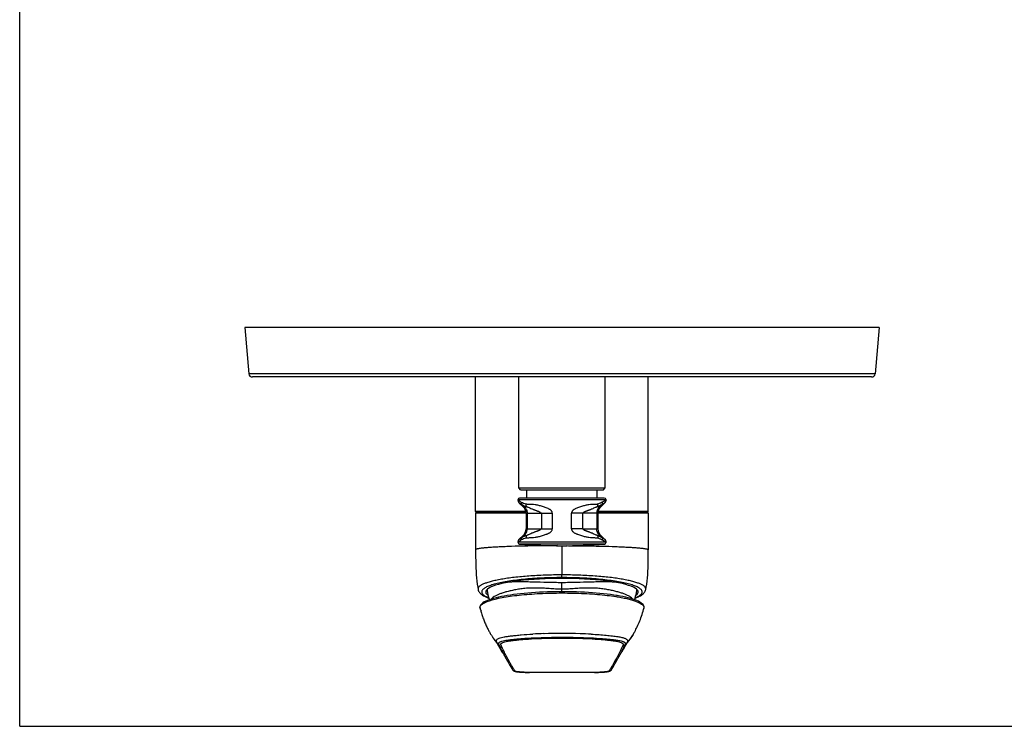
# Model space of a CAD drawing. Units: millimetres. Extents: x 0 to 559, y 0 to 432.
# Drawn here: x 0 to 279, y 0 to 201 of the extents above; entities that cross this region are included whole.
import ezdxf

# ---------------------------------------------------------------- set-up
doc = ezdxf.new("R2010")
doc.units = ezdxf.units.MM
doc.header["$LTSCALE"] = 30.734
doc.layers.get('0').update_dxf_attribs({"linetype": 'CONTINUOUS'})
doc.layers.add('DATUM_AXIS', color=7, linetype='CONTINUOUS')

msp = doc.modelspace()

# ---------------------------------------------------------------- linework, layer by layer
at = {"color": 7, "linetype": 'Continuous'}
for p, q in [((0, 0), (0, 431.8)), ((63.88, 113.17), (65.02, 100.08)), ((243.88, 113.17), (63.88, 113.17)), ((243.88, 113.17), (242.73, 100.08)), ((242.73, 100.08), (65.02, 100.08)), ((241.73, 99.17), (66.02, 99.17)), ((166.38, 64.29), (141.38, 64.29)), ((165.89, 64.79), (141.86, 64.79)), ((141.38, 64.16), (141.38, 64.15)), ((141.76, 63.39), (141.79, 63.39)), ((141.76, 63.39), (142.88, 62.34)), ((142.59, 62.91), (143.2, 62.34)), ((143.87, 62.34), (142.88, 62.34)), ((164.87, 62.34), (163.88, 62.34)), ((165.16, 62.91), (164.56, 62.34)), ((165.99, 63.39), (164.87, 62.34)), ((165.96, 63.39), (165.99, 63.39)), ((143.63, 60.97), (129.38, 60.97)), ((143.68, 60.47), (129.38, 60.47)), ((129.38, 60.47), (129.38, 50.12)), ((143.67, 60.67), (129.58, 60.67)), ((143.68, 60.52), (151.14, 60.52)), ((143.68, 60.52), (143.68, 56.02)), ((143.98, 60.52), (143.98, 56.02)), ((148.09, 60.52), (148.09, 56.02)), ((151.14, 60.52), (151.14, 56.02)), ((164.08, 60.52), (156.61, 60.52)), ((156.61, 56.02), (156.61, 60.52)), ((159.66, 60.52), (159.66, 56.02)), ((163.77, 60.52), (163.77, 56.02)), ((178.18, 60.67), (164.08, 60.67)), ((164.08, 60.52), (164.08, 56.02)), ((178.38, 60.47), (164.08, 60.47)), ((178.38, 60.97), (164.12, 60.97)), ((178.38, 60.47), (178.38, 50.12)), ((143.68, 56.02), (151.14, 56.02)), ((159.66, 56.02), (156.61, 56.02)), ((159.66, 56.02), (163.77, 56.02)), ((163.77, 56.02), (164.08, 56.02)), ((142.88, 54.19), (141.76, 53.15)), ((141.76, 53.15), (141.79, 53.15)), ((143.2, 54.19), (142.59, 53.63)), ((142.88, 54.19), (143.87, 54.19)), ((163.88, 54.19), (164.87, 54.19)), ((164.56, 54.19), (165.16, 53.63)), ((164.87, 54.19), (165.99, 53.15)), ((165.96, 53.15), (165.99, 53.15)), ((141.38, 52.38), (141.38, 52.38)), ((166.38, 52.23), (141.38, 52.23)), ((165.91, 51.73), (141.84, 51.73)), ((153.88, 42.21), (153.88, 42.98)), ((153.88, 38.91), (153.88, 40.77)), ((153.88, 38.21), (153.88, 38.91)), ((177.67, 38.87), (177.67, 38.87)), ((130.59, 33.88), (130.62, 33.51)), ((177.14, 33.49), (177.18, 33.7)), ((177.18, 33.7), (177.16, 33.99)), ((130.62, 33.5), (130.66, 33.38)), ((130.66, 33.38), (130.75, 33.06)), ((130.75, 33.06), (130.84, 32.73)), ((177.06, 33.19), (177.14, 33.49)), ((177.14, 33.48), (177.13, 33.45)), ((145.54, 26.17), (145.57, 26.17)), ((148.75, 26.3), (148.82, 26.3)), ((134.54, 24.84), (134.59, 24.77)), ((135.47, 23.48), (135.78, 23.02)), ((135.63, 23.42), (136.27, 22.68)), ((135.78, 23.02), (136.09, 22.54)), ((172.35, 23.78), (171.65, 23.01)), ((172.32, 23.51), (172.41, 23.65)), ((172.41, 23.65), (172.51, 23.79)), ((172.51, 23.79), (172.6, 23.93)), ((172.6, 23.93), (172.69, 24.07)), ((172.69, 24.07), (172.79, 24.2)), ((172.79, 24.2), (172.87, 24.33)), ((172.87, 24.33), (172.95, 24.44)), ((172.95, 24.44), (173.01, 24.53)), ((173.09, 24.64), (173.24, 24.86)), ((137.14, 20.81), (137.07, 20.93)), ((137.14, 20.81), (137.17, 20.76)), ((137.61, 19.97), (137.52, 20.13)), ((140.12, 16.36), (139.77, 16.95)), ((167.98, 16.93), (167.63, 16.35)), ((163.05, 15.31), (144.71, 15.31)), ((144.71, 15.3), (144.71, 15.31)), ((163.09, 15.3), (144.71, 15.3)), ((163.05, 15.3), (163.05, 15.31)), ((167.91, 16.07), (167.99, 16.19)), ((0, 0), (558.8, 0))]:
    msp.add_line(p, q, dxfattribs=at)
for points in [[(129.37, 50.12), (129.37, 49.13), (129.38, 48.05), (129.39, 47), (129.41, 45.98), (129.44, 44.97), (129.49, 43.99), (129.55, 43.04), (129.63, 42.11), (129.73, 41.21), (129.84, 40.34), (129.97, 39.5), (130.08, 38.87)], [(177.67, 38.87), (177.79, 39.5), (177.92, 40.34), (178.03, 41.21), (178.13, 42.11), (178.21, 43.04), (178.27, 43.99), (178.31, 44.97), (178.35, 45.97), (178.36, 47), (178.37, 48.05), (178.38, 49.13), (178.38, 50.12)], [(130.08, 38.87), (130.14, 38.64), (130.24, 38.4), (130.36, 38.18), (130.51, 37.97), (130.68, 37.77), (130.88, 37.58), (131.1, 37.4), (131.35, 37.23), (131.63, 37.06), (131.94, 36.9), (132.28, 36.73), (132.66, 36.57), (133.07, 36.41), (133.12, 36.4)], [(177.16, 33.99), (177.06, 34.27), (176.89, 34.54), (176.66, 34.79), (176.36, 35.03), (176.01, 35.26), (175.59, 35.48), (175.12, 35.7), (174.6, 35.9), (174.01, 36.1), (173.38, 36.29), (172.69, 36.47), (171.96, 36.65), (171.18, 36.81), (170.36, 36.97), (169.5, 37.12), (168.6, 37.26), (167.67, 37.4), (166.69, 37.52), (165.69, 37.63), (164.65, 37.73), (163.59, 37.83), (162.5, 37.91), (161.4, 37.99), (160.27, 38.05), (159.12, 38.1), (157.97, 38.15), (156.8, 38.18), (155.63, 38.2), (154.45, 38.21), (153.27, 38.21), (152.1, 38.2), (150.93, 38.18), (149.78, 38.15), (148.63, 38.1), (147.5, 38.05), (146.38, 37.99), (145.28, 37.91), (144.21, 37.83), (143.16, 37.74), (142.13, 37.64), (141.14, 37.53), (140.17, 37.4), (139.24, 37.27), (138.35, 37.14), (137.49, 36.99), (136.68, 36.83), (135.9, 36.67), (135.17, 36.5), (134.48, 36.32), (133.84, 36.13), (133.25, 35.93), (132.72, 35.73), (132.24, 35.51), (131.81, 35.29), (131.44, 35.06), (131.12, 34.8), (130.87, 34.53), (130.68, 34.22), (130.59, 33.88)], [(132.64, 38.9), (132.67, 38.47), (132.74, 37.95), (132.83, 37.43), (132.96, 36.92), (133.11, 36.42), (133.29, 35.94)], [(174.47, 35.95), (174.64, 36.42), (174.79, 36.92), (174.92, 37.43), (175.01, 37.95), (175.08, 38.47), (175.11, 38.91)], [(174.63, 36.39), (174.68, 36.41), (175.1, 36.57), (175.48, 36.73), (175.82, 36.9), (176.13, 37.06), (176.41, 37.23), (176.65, 37.4), (176.88, 37.58), (177.07, 37.77), (177.25, 37.97), (177.4, 38.18), (177.52, 38.4), (177.61, 38.64), (177.67, 38.87)], [(130.84, 32.73), (130.94, 32.41), (131.03, 32.09), (131.14, 31.77), (131.24, 31.45), (131.35, 31.14), (131.45, 30.84), (131.57, 30.53), (131.68, 30.23), (131.79, 29.94), (131.91, 29.65), (132.03, 29.36), (132.15, 29.08), (132.27, 28.8), (132.4, 28.53), (132.52, 28.27), (132.65, 28), (132.77, 27.75), (132.9, 27.5), (133.03, 27.26), (133.16, 27.03), (133.28, 26.81), (133.4, 26.6), (133.52, 26.39), (133.63, 26.2), (133.74, 26.03), (133.85, 25.86), (133.95, 25.7), (134.04, 25.56), (134.13, 25.43), (134.21, 25.31), (134.28, 25.21), (134.35, 25.12), (134.4, 25.03), (134.45, 24.96), (134.5, 24.9), (134.54, 24.84)], [(174.44, 26.72), (174.52, 26.86), (174.7, 27.19), (174.88, 27.53), (175.07, 27.9), (175.25, 28.28), (175.43, 28.67), (175.61, 29.07), (175.79, 29.48), (175.96, 29.91), (176.13, 30.34), (176.3, 30.79), (176.46, 31.25), (176.62, 31.72), (176.77, 32.2), (176.92, 32.69), (177.06, 33.19)], [(173.24, 24.86), (173.3, 24.95), (173.37, 25.04), (173.45, 25.15), (173.53, 25.27), (173.62, 25.41), (173.72, 25.55), (173.82, 25.71), (173.93, 25.88), (174.04, 26.06), (174.16, 26.25), (174.28, 26.45), (174.4, 26.65), (174.44, 26.72)], [(134.58, 24.78), (134.85, 24.39), (135.16, 23.94), (135.47, 23.48)], [(136.09, 22.54), (136.41, 22.03), (136.74, 21.49), (137.07, 20.93)], [(170.61, 20.78), (170.66, 20.87), (170.71, 20.97), (170.77, 21.06), (170.82, 21.15), (170.88, 21.24), (170.93, 21.33), (170.98, 21.42), (171.04, 21.51), (171.09, 21.59), (171.14, 21.68), (171.2, 21.77), (171.25, 21.85), (171.3, 21.93), (171.35, 22.02), (171.4, 22.1), (171.45, 22.18), (171.5, 22.26), (171.55, 22.34), (171.6, 22.41), (171.65, 22.49), (171.7, 22.57), (171.75, 22.64), (171.8, 22.72)], [(171.8, 22.72), (171.85, 22.79), (171.89, 22.87), (171.94, 22.94)], [(171.94, 22.94), (171.99, 23.01), (172.04, 23.09), (172.08, 23.16), (172.13, 23.23), (172.18, 23.3), (172.22, 23.37), (172.27, 23.44), (172.32, 23.51)], [(173.01, 24.53), (173.06, 24.6), (173.09, 24.64)], [(137.17, 20.76), (137.29, 20.55), (137.41, 20.34), (137.52, 20.13)], [(137.61, 19.97), (137.71, 19.79), (138.06, 19.13), (138.42, 18.5), (138.76, 17.89), (139.11, 17.3), (139.43, 16.75)], [(168.32, 16.73), (168.6, 17.21), (168.89, 17.71), (169.18, 18.21), (169.46, 18.71), (169.74, 19.22), (170.02, 19.72), (170.16, 19.99)], [(170.16, 19.99), (170.25, 20.15), (170.37, 20.36), (170.49, 20.57), (170.61, 20.78)], [(139.43, 16.75), (139.47, 16.68), (139.53, 16.59), (139.58, 16.51), (139.63, 16.43), (139.68, 16.35), (139.72, 16.27), (139.77, 16.19), (139.85, 16.07)], [(139.85, 16.07), (139.91, 15.98), (139.98, 15.9), (140.05, 15.84), (140.12, 15.79), (140.19, 15.75), (140.25, 15.71)], [(140.25, 15.71), (140.32, 15.68), (140.39, 15.66), (140.45, 15.63), (140.52, 15.61), (140.59, 15.59), (140.66, 15.58), (140.74, 15.56), (140.83, 15.54)], [(140.83, 15.54), (140.91, 15.52), (141.01, 15.51), (141.11, 15.49), (141.21, 15.48), (141.32, 15.46), (141.44, 15.45), (141.57, 15.44), (141.7, 15.42), (141.84, 15.41), (141.99, 15.4), (142.14, 15.39), (142.3, 15.38), (142.46, 15.37), (142.64, 15.36), (142.82, 15.35), (143, 15.34), (143.19, 15.33), (143.39, 15.32), (143.59, 15.32), (143.8, 15.31), (144.01, 15.31), (144.23, 15.31), (144.45, 15.3), (144.67, 15.3), (144.71, 15.3)], [(163.09, 15.3), (163.3, 15.3), (163.5, 15.31), (163.71, 15.31), (163.91, 15.31), (164.1, 15.32), (164.29, 15.32), (164.48, 15.33), (164.66, 15.34), (164.84, 15.34), (165.01, 15.35), (165.18, 15.36), (165.34, 15.37), (165.49, 15.38), (165.64, 15.39), (165.78, 15.4), (165.92, 15.41), (166.05, 15.42), (166.18, 15.44), (166.29, 15.45), (166.41, 15.46), (166.51, 15.48), (166.61, 15.49), (166.71, 15.5), (166.8, 15.52), (166.89, 15.53), (166.97, 15.55)], [(166.97, 15.55), (167.04, 15.56), (167.11, 15.58), (167.18, 15.6), (167.25, 15.62), (167.31, 15.64), (167.37, 15.66), (167.44, 15.68), (167.5, 15.71)], [(167.5, 15.71), (167.56, 15.74), (167.63, 15.78), (167.69, 15.83), (167.76, 15.88), (167.82, 15.95), (167.88, 16.02), (167.91, 16.07)], [(167.99, 16.19), (168.03, 16.27), (168.08, 16.34), (168.13, 16.42), (168.18, 16.5), (168.23, 16.59), (168.28, 16.67), (168.32, 16.73)]]:
    msp.add_lwpolyline(points, dxfattribs=at)
for centre, radius, start, end in [((66.02, 100.17), 1, 185, 270), ((241.73, 100.17), 1, 270, 355), ((141.88, 64.29), 0.5, 92, 180), ((142.58, 64.27), 1.2, 180, 227), ((142.47, 64.27), 1.09, 180.0072, 185.6702), ((141.49, 64.27), 0.119, 180.0307, 188.9585), ((165.88, 64.29), 0.5, 0, 88), ((165.18, 64.27), 1.2, 313, 360), ((166.26, 64.27), 0.119, 351.0493, 359.9701), ((72.01, -61.81), 143.82, 60.7246, 61.1173), ((142.61, 64.35), 1.26, 224.4296, 228.3453), ((142.62, 64.36), 1.27, 228.3411, 229.5461), ((74.74, -49.28), 131.11, 58.8371, 59.2441), ((141.18, 60.52), 2.5, 0, 47), ((166.58, 60.52), 2.5, 133, 180), ((232.99, -49.25), 131.07, 120.7558, 121.1629), ((235.66, -61.67), 143.67, 118.8825, 119.2756), ((165.13, 64.36), 1.27, 310.4534, 311.6587), ((166.25, 64.27), 0.125, 342.4105, 351.0052), ((129.68, 60.97), 0.3, 180, 270), ((129.58, 60.47), 0.2, 90, 180), ((178.08, 60.97), 0.3, 270, 360), ((178.18, 60.47), 0.2, 0, 90), ((141.18, 56.02), 2.5, 313, 360), ((166.58, 56.02), 2.5, 180, 227), ((142.58, 52.27), 1.2, 133, 180), ((142.61, 52.19), 1.26, 131.6545, 135.582), ((142.62, 52.18), 1.27, 130.4534, 131.6586), ((75.12, 165.19), 130.39, 300.7548, 301.164), ((232.9, 165.65), 130.91, 238.8368, 239.2444), ((165.13, 52.18), 1.27, 48.3413, 49.5466), ((165.18, 52.27), 1.2, 0, 47), ((142.47, 52.27), 1.09, 174.3328, 179.993), ((141.88, 52.23), 0.5, 180, 265.5883), ((72.1, 178.18), 143.64, 298.8824, 299.2756), ((235.97, 178.77), 144.31, 240.7253, 241.1167), ((165.88, 52.23), 0.5, 274.4117, 360), ((160.61, -18.46), 55.95, 81.0048, 81.1537), ((160.75, -17.55), 55.04, 80.868, 81.0048), ((131.31, 33.69), 0.717, 174.2237, 179.0692), ((131.3, 33.69), 0.706, 179.0957, 188.644), ((131.32, 33.69), 0.721, 188.6666, 195.0138), ((176.42, 33.69), 0.747, 355.5504, 3.7305), ((152.76, -110.75), 137.11, 91.6732, 93.004), ((153.89, -148.09), 174.46, 88.3214, 91.6642), ((154.56, -120.56), 146.92, 87.0184, 88.2685), ((136.86, 23.21), 0.796, 221.6976, 270.3236), ((171.07, 23.55), 0.796, 269.6495, 317.2037), ((176.63, 40.93), 44.3, 206.5736, 206.965), ((178.35, 41.81), 46.22, 206.9705, 208.1971), ((130.91, 41.1), 44.57, 331.7205, 332.7672), ((134.63, 39.18), 40.38, 332.7749, 333.3982), ((185.78, 43.68), 53.21, 210.8929, 211.7417), ((121.47, 44.05), 53.83, 328.2144, 329.0372), ((167.23, 16.49), 0.794, 269.5913, 320.415), ((167.23, 16.48), 0.793, 320.4712, 326.3398), ((167.24, 16.48), 0.79, 326.3428, 328.1749)]:
    msp.add_arc(centre, radius, start, end, dxfattribs=at)
msp.add_ellipse((153.88, 38.16), major_axis=(21.65, 0), ratio=0.176327, start_param=-0.247554, end_param=3.386242, dxfattribs=at)
for points, knots in [([(166.38, 64.27), (166.38, 64.11), (166.3, 63.79), (166.1, 63.52), (165.98, 63.41)], [0, 0, 0, 0, 0.485254, 1, 1, 1, 1]), ([(141.38, 64.25), (141.38, 64.23), (141.41, 64.17), (141.46, 64.14), (141.48, 64.12)], [0, 0, 0, 0, 0.442419, 1, 1, 1, 1]), ([(141.38, 64.15), (141.39, 64.03), (141.47, 63.78), (141.62, 63.56), (141.71, 63.47)], [0, 0, 0, 0, 0.487832, 1, 1, 1, 1]), ([(141.48, 64.12), (141.48, 63.99), (141.53, 63.71), (141.69, 63.48), (141.79, 63.39)], [0, 0, 0, 0, 0.501116, 1, 1, 1, 1]), ([(142.34, 63.64), (142.33, 63.51), (142.36, 63.24), (142.5, 63), (142.59, 62.91)], [0, 0, 0, 0, 0.510923, 1, 1, 1, 1]), ([(142.34, 63.64), (142.54, 63.53), (142.98, 63.33), (143.43, 63.16), (143.68, 63.07)], [0, 0, 0, 0, 0.45954, 1, 1, 1, 1]), ([(142.59, 62.91), (142.78, 62.8), (143.19, 62.59), (143.63, 62.43), (143.87, 62.34)], [0, 0, 0, 0, 0.458777, 1, 1, 1, 1]), ([(143.2, 62.34), (143.32, 62.23), (143.54, 61.97), (143.79, 61.52), (143.95, 61.03), (143.98, 60.69), (143.98, 60.52)], [0, 0, 0, 0, 0.249405, 0.499289, 0.749544, 1, 1, 1, 1]), ([(143.87, 62.34), (143.79, 62.44), (143.68, 62.68), (143.67, 62.94), (143.68, 63.07)], [0, 0, 0, 0, 0.478269, 1, 1, 1, 1]), ([(151.14, 60.52), (151.14, 60.57), (151.13, 60.67), (151.09, 60.82), (151.03, 60.97), (150.95, 61.1), (150.86, 61.22), (150.74, 61.33), (150.62, 61.42), (150.46, 61.54), (150.24, 61.67), (149.88, 61.84), (149.43, 62.03), (148.88, 62.23), (148.34, 62.41), (147.81, 62.56), (147.12, 62.74), (146.29, 62.89), (145.48, 62.97), (144.88, 62.99), (144.46, 62.99), (144.06, 63), (143.8, 63.04), (143.68, 63.07)], [0, 0, 0, 0, 0.018806, 0.037594, 0.056318, 0.074992, 0.093548, 0.112037, 0.13045, 0.148768, 0.185184, 0.221316, 0.292696, 0.362819, 0.431511, 0.498572, 0.563796, 0.687909, 0.8025, 0.855936, 0.906662, 0.954578, 1, 1, 1, 1]), ([(143.87, 62.34), (143.94, 62.32), (144.09, 62.27), (144.4, 62.15), (144.81, 61.97), (145.24, 61.78), (145.58, 61.63), (145.85, 61.53), (146.12, 61.42), (146.4, 61.32), (146.64, 61.23), (146.83, 61.17), (146.97, 61.12), (147.1, 61.07), (147.2, 61.04), (147.27, 61.01), (147.34, 60.98), (147.42, 60.95), (147.49, 60.91), (147.57, 60.87), (147.62, 60.83), (147.63, 60.78), (147.63, 60.76), (147.64, 60.73), (147.65, 60.71), (147.68, 60.68), (147.73, 60.66), (147.78, 60.64), (147.83, 60.63), (147.88, 60.61), (147.94, 60.6), (147.99, 60.58), (148.03, 60.56), (148.06, 60.55), (148.09, 60.53), (148.09, 60.52)], [0, 0, 0, 0, 0.047897, 0.101528, 0.217336, 0.337879, 0.399111, 0.46099, 0.523633, 0.587192, 0.651831, 0.68461, 0.71773, 0.751226, 0.768132, 0.785157, 0.80232, 0.819653, 0.837228, 0.855232, 0.874295, 0.879455, 0.884639, 0.889808, 0.894805, 0.904015, 0.912814, 0.930095, 0.938699, 0.947307, 0.964589, 0.973283, 0.982034, 0.990897, 1, 1, 1, 1]), ([(164.07, 63.07), (163.95, 63.04), (163.69, 63), (163.29, 62.99), (162.87, 62.99), (162.27, 62.97), (161.46, 62.89), (160.63, 62.74), (159.94, 62.56), (159.41, 62.41), (158.87, 62.23), (158.32, 62.03), (157.87, 61.84), (157.51, 61.67), (157.29, 61.54), (157.13, 61.42), (157.01, 61.33), (156.89, 61.22), (156.81, 61.12), (156.76, 61.03), (156.71, 60.94), (156.66, 60.82), (156.62, 60.67), (156.61, 60.57), (156.61, 60.52)], [0, 0, 0, 0, 0.045421, 0.093337, 0.144062, 0.197497, 0.312086, 0.436195, 0.501419, 0.568481, 0.637172, 0.707293, 0.778672, 0.814808, 0.851224, 0.869537, 0.887954, 0.906441, 0.924988, 0.934326, 0.943688, 0.96241, 0.98119, 1, 1, 1, 1]), ([(159.66, 60.52), (159.66, 60.53), (159.69, 60.55), (159.73, 60.56), (159.76, 60.58), (159.82, 60.6), (159.87, 60.61), (159.92, 60.63), (159.97, 60.64), (160.02, 60.66), (160.07, 60.68), (160.1, 60.71), (160.11, 60.73), (160.12, 60.76), (160.12, 60.78), (160.13, 60.83), (160.18, 60.87), (160.26, 60.91), (160.33, 60.95), (160.41, 60.98), (160.48, 61.01), (160.56, 61.04), (160.65, 61.07), (160.78, 61.12), (160.92, 61.17), (161.11, 61.23), (161.35, 61.32), (161.63, 61.42), (161.9, 61.53), (162.17, 61.63), (162.51, 61.78), (162.94, 61.97), (163.35, 62.15), (163.66, 62.27), (163.81, 62.32), (163.88, 62.34)], [0, 0, 0, 0, 0.009106, 0.01797, 0.026721, 0.035415, 0.052696, 0.061305, 0.069908, 0.087189, 0.095988, 0.105199, 0.110196, 0.115365, 0.120549, 0.12571, 0.144772, 0.162776, 0.18035, 0.197683, 0.214846, 0.231871, 0.248777, 0.282273, 0.315393, 0.348172, 0.412811, 0.476369, 0.539012, 0.60089, 0.662122, 0.782665, 0.898473, 0.952104, 1, 1, 1, 1]), ([(164.56, 62.34), (164.43, 62.23), (164.21, 61.97), (163.96, 61.52), (163.8, 61.03), (163.77, 60.69), (163.77, 60.52)], [0, 0, 0, 0, 0.249405, 0.499289, 0.749544, 1, 1, 1, 1]), ([(163.88, 62.34), (163.96, 62.44), (164.08, 62.68), (164.09, 62.94), (164.07, 63.07)], [0, 0, 0, 0, 0.47827, 1, 1, 1, 1]), ([(165.16, 62.91), (164.98, 62.8), (164.56, 62.59), (164.12, 62.43), (163.88, 62.34)], [0, 0, 0, 0, 0.458779, 1, 1, 1, 1]), ([(165.41, 63.64), (165.21, 63.53), (164.77, 63.33), (164.32, 63.16), (164.07, 63.07)], [0, 0, 0, 0, 0.459543, 1, 1, 1, 1]), ([(165.16, 62.91), (165.25, 63), (165.39, 63.24), (165.42, 63.51), (165.41, 63.64)], [0, 0, 0, 0, 0.489077, 1, 1, 1, 1]), ([(165.96, 63.39), (166.06, 63.48), (166.22, 63.71), (166.27, 63.99), (166.27, 64.12)], [0, 0, 0, 0, 0.498884, 1, 1, 1, 1]), ([(166.37, 64.23), (166.37, 64.22), (166.34, 64.18), (166.3, 64.14), (166.27, 64.12)], [0, 0, 0, 0, 0.215893, 1, 1, 1, 1]), ([(143.2, 54.19), (143.32, 54.31), (143.54, 54.57), (143.79, 55.02), (143.95, 55.51), (143.98, 55.85), (143.98, 56.02)], [0, 0, 0, 0, 0.249405, 0.499289, 0.749544, 1, 1, 1, 1]), ([(143.68, 53.46), (143.8, 53.5), (144.06, 53.54), (144.46, 53.55), (144.88, 53.55), (145.48, 53.57), (146.29, 53.65), (147.12, 53.8), (147.81, 53.97), (148.34, 54.13), (148.88, 54.31), (149.34, 54.47), (149.7, 54.62), (149.97, 54.74), (150.24, 54.87), (150.5, 55.02), (150.75, 55.2), (150.96, 55.43), (151.1, 55.71), (151.14, 55.92), (151.14, 56.02)], [0, 0, 0, 0, 0.045435, 0.093366, 0.144106, 0.197558, 0.312181, 0.436329, 0.501573, 0.568656, 0.637368, 0.707512, 0.743069, 0.778923, 0.815069, 0.851495, 0.888212, 0.92522, 0.962513, 1, 1, 1, 1]), ([(148.09, 56.02), (148.09, 56.01), (148.06, 55.99), (148.03, 55.97), (147.99, 55.96), (147.94, 55.94), (147.88, 55.93), (147.83, 55.91), (147.78, 55.9), (147.73, 55.88), (147.68, 55.85), (147.65, 55.83), (147.64, 55.8), (147.63, 55.78), (147.63, 55.76), (147.62, 55.71), (147.57, 55.66), (147.49, 55.62), (147.42, 55.59), (147.34, 55.56), (147.27, 55.53), (147.2, 55.5), (147.1, 55.47), (146.97, 55.42), (146.83, 55.37), (146.64, 55.31), (146.4, 55.22), (146.12, 55.12), (145.85, 55.01), (145.58, 54.9), (145.24, 54.75), (144.81, 54.57), (144.4, 54.38), (144.09, 54.26), (143.94, 54.21), (143.87, 54.19)], [0, 0, 0, 0, 0.009106, 0.01797, 0.026721, 0.035415, 0.052697, 0.061305, 0.069908, 0.087188, 0.095988, 0.105199, 0.110195, 0.115364, 0.120549, 0.125709, 0.144771, 0.162775, 0.180349, 0.197682, 0.214845, 0.23187, 0.248776, 0.282272, 0.315392, 0.348171, 0.41281, 0.476368, 0.539011, 0.600889, 0.662121, 0.782663, 0.898471, 0.952102, 1, 1, 1, 1]), ([(156.61, 56.02), (156.61, 55.97), (156.62, 55.87), (156.66, 55.71), (156.72, 55.57), (156.8, 55.44), (156.9, 55.32), (157.01, 55.21), (157.13, 55.11), (157.29, 55), (157.51, 54.87), (157.78, 54.74), (158.05, 54.62), (158.42, 54.47), (158.87, 54.31), (159.41, 54.13), (159.95, 53.97), (160.63, 53.8), (161.46, 53.65), (162.27, 53.57), (162.87, 53.55), (163.29, 53.55), (163.69, 53.54), (163.95, 53.5), (164.07, 53.46)], [0, 0, 0, 0, 0.018806, 0.037592, 0.056316, 0.074989, 0.093546, 0.112037, 0.130447, 0.148766, 0.185181, 0.221316, 0.257159, 0.292705, 0.362826, 0.431517, 0.498578, 0.563801, 0.687913, 0.802503, 0.855938, 0.906663, 0.954579, 1, 1, 1, 1]), ([(163.88, 54.19), (163.81, 54.21), (163.66, 54.26), (163.35, 54.38), (162.94, 54.57), (162.51, 54.75), (162.17, 54.9), (161.9, 55.01), (161.63, 55.12), (161.35, 55.22), (161.11, 55.31), (160.92, 55.37), (160.78, 55.42), (160.65, 55.47), (160.56, 55.5), (160.48, 55.53), (160.41, 55.56), (160.33, 55.59), (160.26, 55.62), (160.18, 55.66), (160.13, 55.71), (160.12, 55.76), (160.12, 55.78), (160.11, 55.8), (160.1, 55.83), (160.07, 55.85), (160.02, 55.88), (159.97, 55.9), (159.92, 55.91), (159.87, 55.93), (159.82, 55.94), (159.76, 55.96), (159.73, 55.97), (159.69, 55.99), (159.66, 56.01), (159.66, 56.02)], [0, 0, 0, 0, 0.047898, 0.10153, 0.217338, 0.337881, 0.399113, 0.460992, 0.523634, 0.587193, 0.651832, 0.684611, 0.71773, 0.751226, 0.768131, 0.785156, 0.802319, 0.819652, 0.837225, 0.855227, 0.874284, 0.879443, 0.884628, 0.889798, 0.894798, 0.904014, 0.912816, 0.930097, 0.9387, 0.947309, 0.96459, 0.973283, 0.982034, 0.990896, 1, 1, 1, 1]), ([(164.56, 54.19), (164.43, 54.31), (164.21, 54.57), (163.96, 55.02), (163.8, 55.51), (163.77, 55.85), (163.77, 56.02)], [0, 0, 0, 0, 0.249405, 0.499289, 0.749544, 1, 1, 1, 1]), ([(141.48, 52.42), (141.48, 52.55), (141.53, 52.82), (141.69, 53.05), (141.79, 53.15)], [0, 0, 0, 0, 0.501116, 1, 1, 1, 1]), ([(142.34, 52.89), (142.33, 53.03), (142.36, 53.3), (142.5, 53.53), (142.59, 53.63)], [0, 0, 0, 0, 0.510923, 1, 1, 1, 1]), ([(143.68, 53.46), (143.43, 53.38), (142.98, 53.21), (142.54, 53), (142.34, 52.89)], [0, 0, 0, 0, 0.540455, 1, 1, 1, 1]), ([(143.87, 54.19), (143.63, 54.11), (143.19, 53.94), (142.78, 53.73), (142.59, 53.63)], [0, 0, 0, 0, 0.541218, 1, 1, 1, 1]), ([(143.87, 54.19), (143.79, 54.1), (143.68, 53.86), (143.67, 53.6), (143.68, 53.46)], [0, 0, 0, 0, 0.478266, 1, 1, 1, 1]), ([(163.88, 54.19), (163.96, 54.1), (164.08, 53.86), (164.09, 53.6), (164.07, 53.46)], [0, 0, 0, 0, 0.478265, 1, 1, 1, 1]), ([(163.88, 54.19), (164.12, 54.11), (164.56, 53.94), (164.98, 53.73), (165.16, 53.63)], [0, 0, 0, 0, 0.541218, 1, 1, 1, 1]), ([(164.07, 53.46), (164.32, 53.38), (164.77, 53.21), (165.21, 53), (165.41, 52.89)], [0, 0, 0, 0, 0.540457, 1, 1, 1, 1]), ([(165.16, 53.63), (165.25, 53.53), (165.39, 53.3), (165.42, 53.03), (165.41, 52.89)], [0, 0, 0, 0, 0.489077, 1, 1, 1, 1]), ([(165.96, 53.15), (166.06, 53.05), (166.22, 52.82), (166.27, 52.55), (166.27, 52.42)], [0, 0, 0, 0, 0.498884, 1, 1, 1, 1]), ([(165.98, 53.13), (166.1, 53.02), (166.3, 52.75), (166.38, 52.43), (166.38, 52.27)], [0, 0, 0, 0, 0.514746, 1, 1, 1, 1]), ([(152.6, 51.28), (151.07, 51.27), (148.07, 51.25), (143.74, 51.18), (140.33, 51.09), (137.83, 51), (136.15, 50.92), (134.64, 50.84), (133.3, 50.75), (132.14, 50.66), (131.3, 50.57), (130.73, 50.5), (130.38, 50.45), (130.08, 50.4), (129.83, 50.34), (129.64, 50.29), (129.51, 50.25), (129.44, 50.21), (129.4, 50.17), (129.37, 50.14), (129.37, 50.12)], [0, 0, 0, 0, 0.197027, 0.384999, 0.557155, 0.635386, 0.707392, 0.772516, 0.83025, 0.880103, 0.921592, 0.939066, 0.954325, 0.967357, 0.978153, 0.986717, 0.993077, 0.995463, 0.99736, 1, 1, 1, 1]), ([(141.71, 53.07), (141.62, 52.98), (141.47, 52.76), (141.39, 52.51), (141.38, 52.38)], [0, 0, 0, 0, 0.512177, 1, 1, 1, 1]), ([(141.48, 52.42), (141.45, 52.4), (141.41, 52.37), (141.38, 52.31), (141.38, 52.28), (141.38, 52.27)], [0, 0, 0, 0, 0.558047, 0.787499, 1, 1, 1, 1]), ([(153.88, 51.27), (153.88, 50.57), (153.88, 47.81), (153.88, 45.05), (153.88, 42.98)], [0, 0, 0, 0, 0.251338, 1, 1, 1, 1]), ([(155.15, 51.28), (156.68, 51.27), (159.68, 51.25), (164.01, 51.18), (167.42, 51.09), (169.92, 51), (171.6, 50.92), (173.11, 50.84), (174.45, 50.75), (175.6, 50.66), (176.45, 50.57), (177.02, 50.5), (177.37, 50.45), (177.67, 50.4), (177.92, 50.34), (178.11, 50.29), (178.24, 50.25), (178.31, 50.21), (178.35, 50.17), (178.38, 50.14), (178.38, 50.12)], [0, 0, 0, 0, 0.197029, 0.385021, 0.557187, 0.635402, 0.707392, 0.772511, 0.830245, 0.880102, 0.921594, 0.939068, 0.954327, 0.967358, 0.978153, 0.986716, 0.993075, 0.995462, 0.997358, 1, 1, 1, 1]), ([(166.27, 52.42), (166.3, 52.4), (166.34, 52.37), (166.37, 52.31), (166.38, 52.28), (166.38, 52.27)], [0, 0, 0, 0, 0.558047, 0.787499, 1, 1, 1, 1]), ([(153.88, 42.98), (152.28, 42.98), (149.91, 42.94), (146.78, 42.8), (143.85, 42.62), (141.07, 42.36), (138.47, 42.03), (136.74, 41.75), (135.19, 41.45), (133.82, 41.13), (132.66, 40.79), (131.7, 40.44), (131.04, 40.12), (130.64, 39.85), (130.41, 39.66), (130.24, 39.47), (130.12, 39.27), (130.06, 39.07), (130.07, 38.93), (130.08, 38.87)], [0, 0, 0, 0, 0.193061, 0.287086, 0.378159, 0.547753, 0.624659, 0.695355, 0.759243, 0.815881, 0.864906, 0.90602, 0.939155, 0.952857, 0.964774, 0.975083, 0.984069, 0.992172, 1, 1, 1, 1]), ([(153.88, 42.21), (151.98, 42.21), (148.31, 42.13), (143.84, 41.82), (140.54, 41.45), (138.36, 41.13), (136.43, 40.77), (134.77, 40.37), (133.57, 40), (132.77, 39.68), (132.29, 39.44), (131.89, 39.21), (131.57, 38.96), (131.33, 38.72), (131.17, 38.46), (131.1, 38.2), (131.13, 37.94), (131.25, 37.68), (131.46, 37.43), (131.75, 37.19), (132.12, 36.95), (132.57, 36.71), (132.9, 36.57), (133.08, 36.5)], [0, 0, 0, 0, 0.215495, 0.417171, 0.508881, 0.592677, 0.66742, 0.732267, 0.7866, 0.809684, 0.830017, 0.84767, 0.86278, 0.875586, 0.886504, 0.896224, 0.905728, 0.916069, 0.928057, 0.942207, 0.958813, 0.978046, 1, 1, 1, 1]), ([(177.67, 38.87), (177.69, 38.93), (177.69, 39.07), (177.63, 39.27), (177.52, 39.46), (177.35, 39.66), (177.12, 39.85), (176.71, 40.12), (176.06, 40.44), (175.1, 40.79), (173.93, 41.13), (172.57, 41.45), (171.02, 41.75), (169.29, 42.03), (167.4, 42.27), (165.37, 42.48), (162.45, 42.72), (158.6, 42.92), (155.47, 42.98), (153.88, 42.98)], [0, 0, 0, 0, 0.007829, 0.01593, 0.02491, 0.035212, 0.047122, 0.060815, 0.093938, 0.135044, 0.184062, 0.240696, 0.304583, 0.375276, 0.452189, 0.534629, 0.621814, 0.806918, 1, 1, 1, 1]), ([(174.67, 36.5), (174.85, 36.57), (175.18, 36.71), (175.63, 36.95), (176, 37.19), (176.29, 37.43), (176.5, 37.68), (176.62, 37.94), (176.65, 38.2), (176.59, 38.46), (176.43, 38.72), (176.19, 38.96), (175.87, 39.2), (175.47, 39.44), (174.98, 39.68), (174.19, 40), (172.99, 40.37), (171.33, 40.77), (169.4, 41.13), (167.22, 41.45), (163.92, 41.82), (159.45, 42.13), (155.77, 42.21), (153.88, 42.21)], [0, 0, 0, 0, 0.021983, 0.041243, 0.057875, 0.072046, 0.084053, 0.094405, 0.103913, 0.113627, 0.124534, 0.137325, 0.152419, 0.170056, 0.190373, 0.213444, 0.267754, 0.332584, 0.407316, 0.491107, 0.582824, 0.784514, 1, 1, 1, 1]), ([(153.88, 38.91), (153.26, 38.91), (152.05, 38.96), (150.23, 39.09), (148.74, 39.19), (147.56, 39.23), (146.69, 39.25), (145.84, 39.25), (145, 39.23), (144.18, 39.2), (143.14, 39.12), (141.89, 38.97), (140.49, 38.72), (139.2, 38.44), (138.02, 38.15), (136.98, 37.84), (136.07, 37.52), (135.3, 37.18), (134.66, 36.84), (134.17, 36.5), (133.91, 36.25), (133.81, 36.12)], [0, 0, 0, 0, 0.0886, 0.17663, 0.263348, 0.30596, 0.347942, 0.389203, 0.429656, 0.469202, 0.507748, 0.581548, 0.650601, 0.714528, 0.772976, 0.825656, 0.872396, 0.913105, 0.947748, 0.976517, 1, 1, 1, 1]), ([(153.88, 40.77), (152.49, 40.77), (149.78, 40.83), (146.43, 40.92), (143.87, 40.98), (141.57, 41), (139.9, 40.96), (138.83, 40.91)], [0, 0, 0, 0, 0.275943, 0.541277, 0.666745, 0.785772, 1, 1, 1, 1]), ([(168.94, 40.91), (167.87, 40.96), (166.19, 41), (163.89, 40.98), (161.33, 40.92), (157.98, 40.83), (155.26, 40.77), (153.88, 40.77)], [0, 0, 0, 0, 0.214121, 0.333127, 0.458595, 0.723975, 1, 1, 1, 1]), ([(173.94, 36.12), (173.84, 36.25), (173.58, 36.51), (173.08, 36.85), (172.44, 37.18), (171.67, 37.52), (170.76, 37.85), (169.71, 38.16), (168.54, 38.45), (167.25, 38.72), (165.85, 38.97), (164.6, 39.12), (163.56, 39.2), (162.74, 39.23), (161.91, 39.25), (161.05, 39.25), (160.19, 39.23), (159.01, 39.18), (157.51, 39.09), (155.7, 38.96), (154.49, 38.91), (153.88, 38.91)], [0, 0, 0, 0, 0.023554, 0.052396, 0.08711, 0.127876, 0.174661, 0.227374, 0.28584, 0.349769, 0.418811, 0.492586, 0.531114, 0.570641, 0.611072, 0.652309, 0.694263, 0.736846, 0.823503, 0.911467, 1, 1, 1, 1]), ([(130.76, 34.18), (130.83, 34.28), (131, 34.47), (131.34, 34.74), (131.77, 35.01), (132.53, 35.38), (133.73, 35.81), (135.45, 36.26), (137.5, 36.67), (139.87, 37.03), (142.5, 37.34), (146.4, 37.66), (151.55, 37.88), (157.76, 37.84), (162.84, 37.57), (166.62, 37.19), (168.37, 36.96), (169.21, 36.83)], [0, 0, 0, 0, 0.009123, 0.020022, 0.032932, 0.04798, 0.084693, 0.130264, 0.184149, 0.24556, 0.313708, 0.387356, 0.545686, 0.708728, 0.863965, 0.93507, 1, 1, 1, 1]), ([(169.48, 36.79), (170.03, 36.7), (171.08, 36.51), (172.55, 36.2), (173.83, 35.86), (174.91, 35.5), (175.79, 35.13), (176.37, 34.79), (176.73, 34.5), (176.97, 34.25), (177.1, 34.03), (177.14, 33.89)], [0, 0, 0, 0, 0.198971, 0.378255, 0.536157, 0.671533, 0.78422, 0.87492, 0.912578, 0.945562, 1, 1, 1, 1]), ([(130.6, 33.76), (130.61, 33.79), (130.63, 33.94), (130.7, 34.08), (130.76, 34.18)], [0, 0, 0, 0, 0.234686, 1, 1, 1, 1]), ([(131.03, 32.79), (131.01, 32.83), (130.91, 32.98), (130.81, 33.12), (130.75, 33.23)], [0, 0, 0, 0, 0.253064, 1, 1, 1, 1]), ([(135.63, 23.42), (135.59, 23.49), (135.52, 23.61), (135.41, 23.81), (135.31, 24), (135.25, 24.19), (135.27, 24.41), (135.42, 24.63), (135.7, 24.83), (136.13, 25.02), (136.74, 25.2), (137.53, 25.38), (138.5, 25.54), (139.65, 25.69), (140.95, 25.83), (142.93, 26.01), (144.47, 26.11), (145.54, 26.17)], [0, 0, 0, 0, 0.019205, 0.038328, 0.056936, 0.074345, 0.091398, 0.111695, 0.139874, 0.179387, 0.232903, 0.302562, 0.388261, 0.488362, 0.601116, 0.724815, 1, 1, 1, 1]), ([(136.27, 22.68), (136.24, 22.74), (136.18, 22.87), (136.08, 23.07), (135.99, 23.26), (135.94, 23.43), (135.95, 23.57), (135.99, 23.68), (136.07, 23.78), (136.25, 23.93), (136.62, 24.1), (137.22, 24.27), (138.05, 24.43), (139.11, 24.59), (140.38, 24.73), (141.83, 24.87), (143.43, 24.99), (145.81, 25.12), (149, 25.24), (152.99, 25.3), (157.02, 25.28), (160.89, 25.17), (163.92, 25.02), (166.11, 24.85), (167.54, 24.72), (168.78, 24.57), (169.82, 24.42), (170.63, 24.25), (171.15, 24.09), (171.45, 23.95), (171.64, 23.84), (171.75, 23.73), (171.78, 23.65)], [0, 0, 0, 0, 0.005641, 0.011492, 0.017449, 0.022996, 0.025704, 0.028594, 0.031945, 0.036025, 0.047226, 0.063698, 0.086508, 0.115538, 0.149978, 0.189088, 0.232269, 0.279002, 0.380889, 0.48956, 0.599472, 0.70496, 0.800789, 0.843575, 0.882127, 0.91589, 0.944262, 0.96642, 0.9823, 0.988195, 0.992959, 1, 1, 1, 1]), ([(162.2, 26.17), (162.94, 26.13), (164.34, 26.05), (166.34, 25.88), (168.11, 25.7), (169.61, 25.49), (170.66, 25.3), (171.33, 25.12), (171.71, 24.99), (172, 24.86), (172.27, 24.7), (172.42, 24.55), (172.47, 24.44)], [0, 0, 0, 0, 0.209417, 0.40072, 0.570165, 0.714523, 0.829568, 0.874715, 0.911995, 0.942122, 0.966024, 1, 1, 1, 1]), ([(174.42, 26.69), (174.27, 26.43), (173.66, 25.41), (172.94, 24.45), (172.35, 23.78)], [0, 0, 0, 0, 0.253928, 1, 1, 1, 1]), ([(134.57, 24.79), (134.66, 24.67), (134.99, 24.2), (135.35, 23.75), (135.63, 23.42)], [0, 0, 0, 0, 0.252071, 1, 1, 1, 1]), ([(137.01, 21.12), (136.88, 21.37), (136.63, 21.89), (136.39, 22.42), (136.27, 22.68)], [0, 0, 0, 0, 0.50032, 1, 1, 1, 1]), ([(136.87, 22.41), (136.84, 22.48), (136.77, 22.61), (136.68, 22.8), (136.58, 22.99), (136.53, 23.16), (136.54, 23.29), (136.59, 23.44), (136.72, 23.57), (136.9, 23.69), (137.19, 23.83), (137.69, 23.99), (138.47, 24.16), (139.48, 24.32), (140.69, 24.47), (142.08, 24.61), (143.63, 24.73), (145.93, 24.88), (149.04, 25), (152.91, 25.06), (156.84, 25.04), (160.61, 24.94), (163.56, 24.78), (165.7, 24.61), (167.09, 24.47), (168.3, 24.32), (169.3, 24.16), (170.08, 23.99), (170.59, 23.83), (170.88, 23.69), (171.05, 23.57), (171.16, 23.46), (171.19, 23.39)], [0, 0, 0, 0, 0.005968, 0.011978, 0.017944, 0.023507, 0.026208, 0.029055, 0.036186, 0.041013, 0.046938, 0.062764, 0.084859, 0.113344, 0.147404, 0.186269, 0.229309, 0.275991, 0.37802, 0.48711, 0.597611, 0.703749, 0.800185, 0.843226, 0.881981, 0.915886, 0.94432, 0.966443, 0.982275, 0.98816, 0.992927, 1, 1, 1, 1]), ([(139.77, 16.95), (139.51, 17.4), (138.99, 18.31), (138.24, 19.67), (137.65, 20.81), (137.2, 21.73), (136.98, 22.18), (136.87, 22.41)], [0, 0, 0, 0, 0.254201, 0.505665, 0.754278, 0.877463, 1, 1, 1, 1]), ([(171.07, 22.75), (171, 22.63), (170.89, 22.39), (170.71, 22.03), (170.54, 21.66), (170.29, 21.18), (169.99, 20.57), (169.48, 19.6), (168.81, 18.38), (168.26, 17.42), (167.98, 16.93)], [0, 0, 0, 0, 0.061311, 0.122633, 0.184117, 0.245716, 0.369454, 0.49406, 0.745599, 1, 1, 1, 1]), ([(172.35, 23.78), (172.06, 23.29), (171.49, 22.3), (170.92, 21.32), (170.63, 20.83)], [0, 0, 0, 0, 0.499999, 1, 1, 1, 1]), ([(171.65, 23.01), (171.61, 22.93), (171.54, 22.77), (171.43, 22.52), (171.32, 22.29), (171.17, 21.97), (170.98, 21.57), (170.82, 21.26), (170.74, 21.1)], [0, 0, 0, 0, 0.127593, 0.251402, 0.376545, 0.501524, 0.750793, 1, 1, 1, 1]), ([(171.19, 23.39), (171.22, 23.34), (171.25, 23.23), (171.22, 23.06), (171.15, 22.91), (171.09, 22.81), (171.07, 22.75)], [0, 0, 0, 0, 0.243009, 0.480586, 0.734542, 1, 1, 1, 1]), ([(171.78, 23.65), (171.81, 23.6), (171.84, 23.49), (171.81, 23.32), (171.74, 23.16), (171.68, 23.06), (171.65, 23.01)], [0, 0, 0, 0, 0.243044, 0.481118, 0.735514, 1, 1, 1, 1]), ([(172.47, 24.44), (172.49, 24.39), (172.53, 24.28), (172.5, 24.1), (172.44, 23.94), (172.38, 23.84), (172.35, 23.78)], [0, 0, 0, 0, 0.24597, 0.483374, 0.73478, 1, 1, 1, 1]), ([(139.43, 16.75), (139.5, 16.63), (139.71, 16.43), (139.98, 16.36), (140.12, 16.36)], [0, 0, 0, 0, 0.49923, 1, 1, 1, 1]), ([(139.85, 16.07), (139.92, 15.95), (140.12, 15.76), (140.39, 15.69), (140.53, 15.69)], [0, 0, 0, 0, 0.49919, 1, 1, 1, 1]), ([(144.71, 15.31), (144.45, 15.31), (143.93, 15.31), (143.18, 15.33), (142.49, 15.37), (141.87, 15.41), (141.36, 15.47), (141, 15.52), (140.78, 15.57), (140.66, 15.61), (140.58, 15.64), (140.54, 15.67), (140.53, 15.69)], [0, 0, 0, 0, 0.185966, 0.365499, 0.532192, 0.68022, 0.804417, 0.900534, 0.93706, 0.965633, 0.986439, 1, 1, 1, 1]), ([(167.23, 15.69), (167.22, 15.67), (167.18, 15.64), (167.1, 15.61), (166.98, 15.57), (166.76, 15.52), (166.4, 15.47), (165.89, 15.41), (165.27, 15.37), (164.57, 15.33), (163.82, 15.31), (163.31, 15.31), (163.05, 15.31)], [0, 0, 0, 0, 0.013557, 0.034333, 0.06288, 0.099357, 0.19541, 0.319548, 0.467559, 0.634288, 0.813885, 1, 1, 1, 1]), ([(168.32, 16.73), (168.25, 16.62), (168.04, 16.42), (167.77, 16.35), (167.63, 16.35)], [0, 0, 0, 0, 0.49923, 1, 1, 1, 1])]:
    msp.add_open_spline(points, degree=3, knots=knots, dxfattribs=at)
for points in [[(177.14, 33.89), (177.15, 33.84), (177.16, 33.79), (177.17, 33.74)], [(177.17, 33.63), (177.16, 33.58), (177.15, 33.54), (177.14, 33.49)], [(130.65, 33.43), (130.64, 33.45), (130.63, 33.48), (130.62, 33.5)], [(137.14, 20.82), (136.63, 21.68), (136.13, 22.55), (135.63, 23.42)]]:
    msp.add_open_spline(points, degree=3, dxfattribs=at)
at = {"layer": 'DATUM_AXIS', "color": 7, "linetype": 'Continuous'}
for p, q in [((129.38, 60.97), (129.38, 99.17)), ((141.63, 67.67), (141.63, 99.17)), ((166.13, 67.67), (166.13, 99.17)), ((178.38, 60.97), (178.38, 99.17)), ((141.63, 67.67), (166.13, 67.67)), ((142.13, 67.17), (141.63, 67.67)), ((142.13, 67.17), (165.63, 67.17)), ((143.88, 64.86), (143.88, 67.17)), ((163.88, 64.86), (163.88, 67.17)), ((165.63, 67.17), (166.13, 67.67)), ((141.38, 64.27), (141.38, 64.29)), ((141.86, 64.79), (143.88, 64.86)), ((143.88, 64.86), (163.88, 64.86)), ((165.89, 64.79), (163.88, 64.86)), ((166.38, 64.27), (166.38, 64.29)), ((141.38, 52.23), (141.38, 52.27)), ((166.38, 52.23), (166.38, 52.27))]:
    msp.add_line(p, q, dxfattribs=at)
msp.add_arc((153.88, 207.77), 156.5, 265.5883, 274.4117, dxfattribs=at)

doc.saveas('drawing.dxf')
